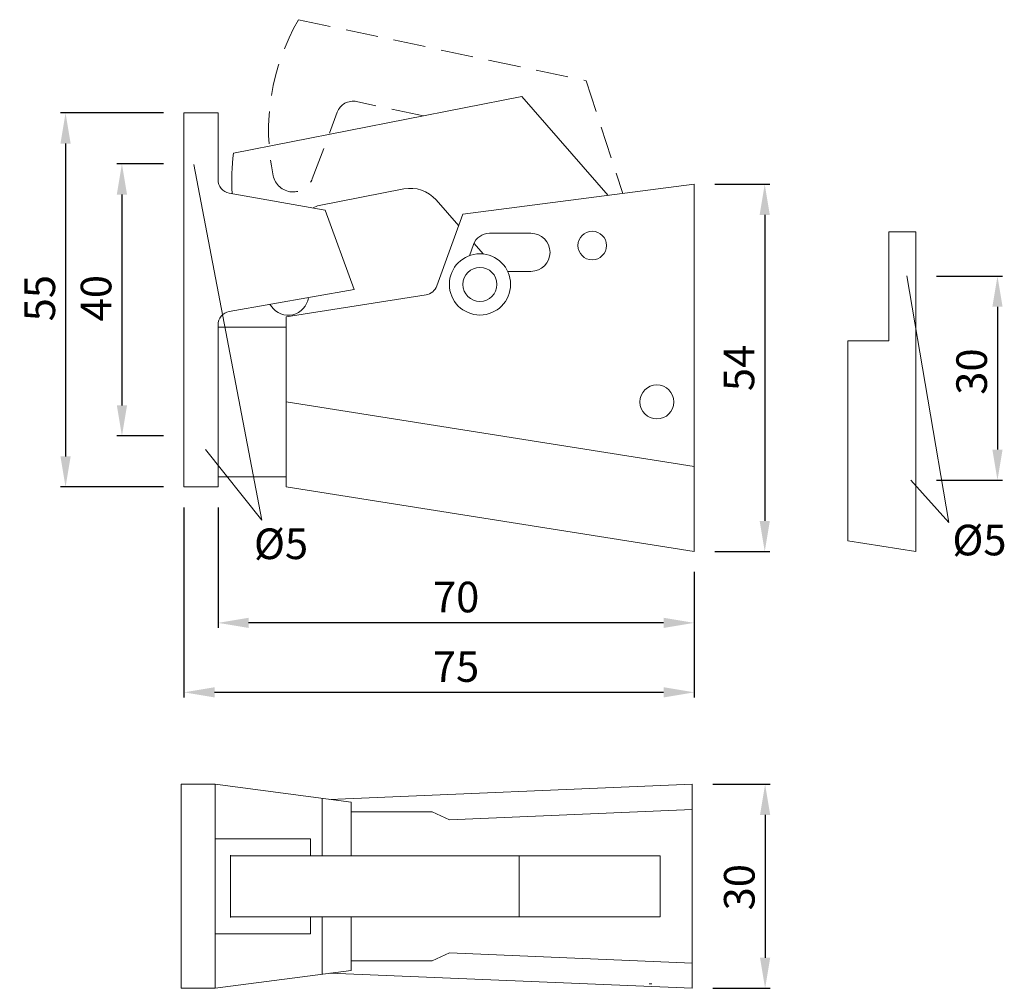
# Model space of a CAD drawing. Extents: x 93.3 to 141.5, y 135.9 to 183.3.
import ezdxf

# ---------------------------------------------------------------- set-up
doc = ezdxf.new("R2010")
doc.units = 0
doc.header["$PDMODE"] = 35
doc.header["$PDSIZE"] = 10
doc.linetypes.add('AUSGEZOGEN', pattern=[0])
doc.linetypes.add('VERDECKT', pattern=[4.7625, 3.175, -1.5875])
doc.layers.get('0').update_dxf_attribs({"linetype": 'AUSGEZOGEN'})
doc.layers.get('Defpoints').update_dxf_attribs({"linetype": 'CONTINUOUS'})
for name, color, linetype in [('BEMASS', 40, 'AUSGEZOGEN'), ('KONTUR', 7, 'AUSGEZOGEN'), ('TEXT', 200, 'AUSGEZOGEN')]:
    doc.layers.add(name, color=color, linetype=linetype)
doc.styles.add('Helvetica 45 1.5mm', font='ARIAL.TTF', dxfattribs={"height": 1.5})
doc.dimstyles.new('MAßSTAB-1-2.5', dxfattribs={"dimtxt": 1.5, "dimasz": 1.5, "dimexe": 0.25, "dimexo": 1, "dimgap": 0.5, "dimtad": 1, "dimdec": 3, "dimlfac": 3, "dimzin": 9, "dimdsep": 46, "dimlunit": 6, "dimtxsty": 'Helvetica 45 1.5mm', "dimcen": 0, "dimclrd": 40, "dimclre": 40, "dimclrt": 200, "dimadec": 0, "dimazin": 0, "dimtm": 0.1, "dimtfac": 0.714286, "dimtdec": 3, "dimtmove": 0, "dimatfit": 2, "dimfxl": 1, "dimtolj": 1, "dimtzin": 9, "dimarcsym": 0})

# ---------------------------------------------------------------- blocks, each defined once
blk = doc.blocks.new('*D0')
at = {"layer": 'BEMASS', "color": 40, "lineweight": -2}
for p, q in [((101.318, 159.434), (101.318, 150.12)), ((126.318, 156.268), (126.318, 150.12)), ((124.818, 150.37), (102.818, 150.37))]:
    blk.add_line(p, q, dxfattribs=at)
at = {"layer": 'BEMASS', "color": 40}
for points in [[(102.818, 150.62), (102.818, 150.12), (101.318, 150.37)], [(124.818, 150.12), (124.818, 150.62), (126.318, 150.37)]]:
    blk.add_solid(points, dxfattribs=at)
at = {"layer": 'Defpoints', "color": 0}
for p in [(101.318, 160.434), (126.318, 157.268), (101.318, 150.37)]:
    blk.add_point(p, dxfattribs=at)
at = {"layer": 'BEMASS', "color": 200, "lineweight": 9, "insert": (114.646, 151.633), "char_height": 1.5, "attachment_point": 5, "style": 'Helvetica 45 1.5mm'}
blk.add_mtext('\\A1;75', dxfattribs=at)
blk = doc.blocks.new('*D1')
at = {"layer": 'BEMASS', "color": 40, "lineweight": -2}
for p, q in [((102.985, 159.434), (102.985, 153.525)), ((126.318, 156.268), (126.318, 153.525)), ((124.818, 153.775), (104.485, 153.775))]:
    blk.add_line(p, q, dxfattribs=at)
at = {"layer": 'BEMASS', "color": 40}
for points in [[(104.485, 154.025), (104.485, 153.525), (102.985, 153.775)], [(124.818, 153.525), (124.818, 154.025), (126.318, 153.775)]]:
    blk.add_solid(points, dxfattribs=at)
at = {"layer": 'Defpoints', "color": 0}
for p in [(102.985, 160.434), (126.318, 157.268), (102.985, 153.775)]:
    blk.add_point(p, dxfattribs=at)
at = {"layer": 'BEMASS', "color": 200, "lineweight": 9, "insert": (114.651, 155.041), "char_height": 1.5, "attachment_point": 5, "style": 'Helvetica 45 1.5mm'}
blk.add_mtext('\\A1;70', dxfattribs=at)
blk = doc.blocks.new('*D2')
at = {"layer": 'BEMASS', "color": 40, "lineweight": -2}
for p, q in [((100.318, 178.768), (95.265, 178.768)), ((95.515, 177.268), (95.515, 161.934)), ((100.318, 160.434), (95.265, 160.434))]:
    blk.add_line(p, q, dxfattribs=at)
at = {"layer": 'BEMASS', "color": 40}
for points in [[(95.765, 177.268), (95.265, 177.268), (95.515, 178.768)], [(95.265, 161.934), (95.765, 161.934), (95.515, 160.434)]]:
    blk.add_solid(points, dxfattribs=at)
at = {"layer": 'Defpoints', "color": 0}
for p in [(101.318, 178.768), (95.515, 160.434), (101.318, 160.434)]:
    blk.add_point(p, dxfattribs=at)
at = {"layer": 'BEMASS', "color": 200, "lineweight": 9, "insert": (94.253, 169.688), "char_height": 1.5, "attachment_point": 5, "rotation": 90, "style": 'Helvetica 45 1.5mm'}
blk.add_mtext('\\A1;55', dxfattribs=at)
blk = doc.blocks.new('*D3')
at = {"layer": 'BEMASS', "color": 40, "lineweight": -2}
for p, q in [((100.318, 176.268), (98.027, 176.268)), ((98.277, 174.768), (98.277, 164.434)), ((100.318, 162.934), (98.027, 162.934))]:
    blk.add_line(p, q, dxfattribs=at)
at = {"layer": 'BEMASS', "color": 40}
for points in [[(98.527, 174.768), (98.027, 174.768), (98.277, 176.268)], [(98.027, 164.434), (98.527, 164.434), (98.277, 162.934)]]:
    blk.add_solid(points, dxfattribs=at)
at = {"layer": 'Defpoints', "color": 0}
for p in [(101.318, 176.268), (98.277, 162.934), (101.318, 162.934)]:
    blk.add_point(p, dxfattribs=at)
at = {"layer": 'BEMASS', "color": 200, "lineweight": 9, "insert": (97.011, 169.688), "char_height": 1.5, "attachment_point": 5, "rotation": 90, "style": 'Helvetica 45 1.5mm'}
blk.add_mtext('\\A1;40', dxfattribs=at)
blk = doc.blocks.new('*D4')
at = {"layer": 'BEMASS', "color": 40, "lineweight": -2}
for p, q in [((138.18, 170.768), (141.422, 170.768)), ((141.172, 169.268), (141.172, 162.268)), ((138.18, 160.768), (141.422, 160.768))]:
    blk.add_line(p, q, dxfattribs=at)
at = {"layer": 'BEMASS', "color": 40}
for points in [[(141.422, 169.268), (140.922, 169.268), (141.172, 170.768)], [(140.922, 162.268), (141.422, 162.268), (141.172, 160.768)]]:
    blk.add_solid(points, dxfattribs=at)
at = {"layer": 'Defpoints', "color": 0}
for p in [(137.18, 170.768), (137.18, 160.768), (141.172, 160.768)]:
    blk.add_point(p, dxfattribs=at)
at = {"layer": 'BEMASS', "color": 200, "lineweight": 9, "insert": (139.907, 166.091), "char_height": 1.5, "attachment_point": 5, "rotation": 90, "style": 'Helvetica 45 1.5mm'}
blk.add_mtext('\\A1;30', dxfattribs=at)
blk = doc.blocks.new('*D5')
at = {"layer": 'BEMASS', "color": 40, "lineweight": -2}
for p, q in [((127.318, 175.268), (130.02, 175.268)), ((129.77, 173.768), (129.77, 158.768)), ((127.318, 157.268), (130.02, 157.268))]:
    blk.add_line(p, q, dxfattribs=at)
at = {"layer": 'BEMASS', "color": 40}
for points in [[(130.02, 173.768), (129.52, 173.768), (129.77, 175.268)], [(129.52, 158.768), (130.02, 158.768), (129.77, 157.268)]]:
    blk.add_solid(points, dxfattribs=at)
at = {"layer": 'Defpoints', "color": 0}
for p in [(126.318, 175.268), (126.318, 157.268), (129.77, 157.268)]:
    blk.add_point(p, dxfattribs=at)
at = {"layer": 'BEMASS', "color": 200, "lineweight": 9, "insert": (128.507, 166.268), "char_height": 1.5, "attachment_point": 5, "rotation": 90, "style": 'Helvetica 45 1.5mm'}
blk.add_mtext('\\A1;54', dxfattribs=at)
blk = doc.blocks.new('*D6')
at = {"layer": 'BEMASS', "color": 40, "lineweight": -2}
for p, q in [((127.22, 145.864), (130.038, 145.864)), ((129.788, 144.364), (129.788, 137.364)), ((127.22, 135.864), (130.038, 135.864))]:
    blk.add_line(p, q, dxfattribs=at)
at = {"layer": 'BEMASS', "color": 40}
for points in [[(130.038, 144.364), (129.538, 144.364), (129.788, 145.864)], [(129.538, 137.364), (130.038, 137.364), (129.788, 135.864)]]:
    blk.add_solid(points, dxfattribs=at)
at = {"layer": 'Defpoints', "color": 0}
for p in [(126.22, 145.864), (126.22, 135.864), (129.788, 135.864)]:
    blk.add_point(p, dxfattribs=at)
at = {"layer": 'BEMASS', "color": 200, "lineweight": 9, "insert": (128.523, 140.819), "char_height": 1.5, "attachment_point": 5, "rotation": 90, "style": 'Helvetica 45 1.5mm'}
blk.add_mtext('\\A1;30', dxfattribs=at)

msp = doc.modelspace()

# ---------------------------------------------------------------- linework, layer by layer
at = {"lineweight": 9}
msp.add_line((124.10044, 136.09154), (124.23633, 136.08), dxfattribs=at)
at = {"layer": 'BEMASS', "lineweight": 9}
for p, q in [((105.13108, 158.80577), (101.80428, 176.24203)), ((138.7867, 158.68897), (136.73214, 170.79032)), ((102.37285, 162.26445), (105.13108, 158.80577)), ((136.93154, 160.77506), (138.7867, 158.68897))]:
    msp.add_line(p, q, dxfattribs=at)
at = {"layer": 'KONTUR', "color": 140, "linetype": 'VERDECKT', "lineweight": 9, "ltscale": 0.5}
for p, q in [((106.92726, 183.3371), (121.01806, 180.34009)), ((121.01806, 180.34009), (122.81226, 174.81564)), ((113.05033, 178.62688), (109.77678, 179.32314)), ((107.6052, 175.54442), (108.82289, 178.79998))]:
    msp.add_line(p, q, dxfattribs=at)
at = {"layer": 'KONTUR', "lineweight": 9}
for p, q in [((103.73659, 176.79748), (117.87248, 179.57404)), ((117.87248, 179.57404), (122.10494, 174.72442)), ((101.31788, 160.43444), (101.31788, 178.76777)), ((101.31788, 178.76777), (102.98454, 178.76777)), ((102.98454, 175.49384), (102.98454, 178.76777)), ((126.31787, 175.26777), (114.98454, 173.80608)), ((126.31787, 157.26777), (126.31787, 175.26777)), ((108.23201, 174.00917), (103.53544, 174.8373)), ((112.09431, 175.04207), (107.93336, 174.22478)), ((114.77692, 173.23565), (113.67124, 174.50255)), ((109.65121, 170.10995), (108.23201, 174.00917)), ((113.70344, 170.28629), (114.98454, 173.80608)), ((118.31787, 172.86777), (116.28164, 172.86777)), ((135.84666, 167.6011), (135.84666, 172.93444)), ((137.17999, 172.93444), (135.84666, 172.93444)), ((137.17999, 172.93444), (137.17999, 157.26777)), ((115.29842, 171.76956), (115.49856, 172.31945)), ((115.98344, 171.8532), (115.52345, 172.38026)), ((118.31787, 171.0011), (117.17504, 171.0011)), ((103.53544, 169.03158), (109.65121, 170.10995)), ((113.18127, 169.85585), (106.31788, 168.76879)), ((102.98454, 160.43444), (102.98454, 168.37504)), ((106.31788, 160.43546), (106.31788, 168.76879)), ((106.31788, 168.26777), (102.98454, 168.26777)), ((133.84666, 167.6011), (133.84666, 157.79572)), ((135.84666, 167.6011), (133.84666, 167.6011)), ((126.31787, 161.43342), (106.31788, 164.60111)), ((106.31788, 160.93444), (102.98454, 160.93444)), ((102.98454, 160.43444), (101.31788, 160.43444)), ((126.31787, 157.26777), (106.31788, 160.43546)), ((137.17999, 157.26777), (133.84666, 157.79572)), ((101.17856, 145.86415), (101.17856, 135.86416)), ((102.84523, 145.86415), (101.17856, 145.86415)), ((102.84523, 145.86415), (102.84523, 135.86416)), ((102.84523, 145.86415), (109.51189, 144.98647)), ((126.21997, 145.86415), (108.46461, 145.12435)), ((126.21997, 145.86415), (126.21997, 135.86416)), ((108.09269, 145.17331), (108.09269, 142.36415)), ((109.51189, 144.98647), (109.51189, 142.36415)), ((109.51189, 144.51923), (113.47123, 144.51909)), ((114.32674, 144.12851), (113.47123, 144.51909)), ((126.21997, 144.62406), (114.32674, 144.12851)), ((102.84523, 143.19749), (107.51189, 143.19749)), ((107.51189, 143.19749), (107.51189, 142.36415)), ((103.5988, 142.39749), (103.5988, 139.33082)), ((124.65383, 142.36415), (103.5988, 142.36415)), ((117.73316, 142.36415), (117.73316, 139.36416)), ((124.65383, 142.36415), (124.65383, 139.36416)), ((124.65383, 139.36416), (103.5988, 139.36416)), ((107.51189, 139.36416), (107.51189, 138.53082)), ((108.09269, 139.36416), (108.09269, 136.555)), ((109.51189, 139.36416), (109.51189, 136.74184)), ((102.84523, 138.53082), (107.51189, 138.53082)), ((114.32674, 137.5998), (113.47123, 137.20922)), ((126.21997, 137.10425), (114.32674, 137.5998)), ((109.51189, 137.20908), (113.47123, 137.20922)), ((102.84523, 135.86416), (109.51189, 136.74184)), ((126.21997, 135.86416), (108.46461, 136.60396)), ((102.84523, 135.86416), (101.17856, 135.86416))]:
    msp.add_line(p, q, dxfattribs=at)
for centre, radius in [((121.31787, 172.26777), 0.7), ((115.81784, 170.36237), 1.5), ((115.81784, 170.36237), 0.83333), ((124.48454, 164.60111), 0.83333)]:
    msp.add_circle(centre, radius, dxfattribs=at)
at = {"layer": 'KONTUR', "color": 140, "linetype": 'VERDECKT', "lineweight": 9, "ltscale": 0.5}
for centre, radius, start, end in [((116.29583, 177.89734), 10.83333, 149.858867, 191.750679), ((109.60341, 178.50804), 0.83333, 77.992537, 159.492537), ((106.66858, 175.89475), 1, 191.750679, 339.492537)]:
    msp.add_arc(centre, radius, start, end, dxfattribs=at)
at = {"layer": 'KONTUR', "lineweight": 9}
for centre, radius, start, end in [((114.48868, 175.47326), 10.83333, 172.978841, 183.496298), ((103.65121, 175.49384), 0.66667, 180, 260), ((112.41554, 173.40665), 1.66667, 41.112511, 101.112511), ((108.09397, 173.40707), 0.83333, 101.112511, 122.243045), ((116.28164, 172.03444), 0.83333, 90, 160), ((118.31787, 171.93444), 0.93333, 270, 90), ((113.07698, 170.51431), 0.66667, 279, 340), ((114.48868, 175.47326), 10.83333, 214.205669, 214.870653), ((106.42098, 169.85129), 1, 214.870653, 352.16999), ((103.65121, 168.37504), 0.66667, 100, 180)]:
    msp.add_arc(centre, radius, start, end, dxfattribs=at)

# ---------------------------------------------------------------- texts
at = {"layer": 'TEXT', "lineweight": 9, "char_height": 1.5, "attachment_point": 1, "style": 'Helvetica 45 1.5mm'}
for insert, width in [((104.74501, 158.40016), 11.6233304), ((138.9612, 158.58289), 10.626664)]:
    msp.add_mtext('Ø5', dxfattribs=dict(at, insert=insert, width=width))

# ---------------------------------------------------------------- dimensions: what is measured, and where the dimension line sits
at = {"layer": 'BEMASS', "lineweight": 9}
for base, p1, p2, picture, middle in [((95.51539, 160.43444), (101.31788, 178.76777), (101.31788, 160.43444), '*D2', (95.51539, 169.68838)), ((98.27651, 162.93444), (101.31788, 176.26777), (101.31788, 162.93444), '*D3', (98.27651, 169.68838)), ((141.17236, 160.76777), (137.17999, 170.76777), (137.17999, 160.76777), '*D4', (141.17236, 166.09087)), ((129.78849, 135.86416), (126.21997, 145.86415), (126.21997, 135.86416), '*D6', (129.78849, 140.81937))]:
    dim = msp.add_linear_dim(base=base, p1=p1, p2=p2, angle=90, dimstyle='MAßSTAB-1-2.5', dxfattribs=at)
    dim.commit()
    dim.dimension.update_dxf_attribs({"geometry": picture, "text_midpoint": middle, "dimtype": 160})
dim = msp.add_linear_dim(base=(129.76985, 157.26777), p1=(126.31787, 175.26777), p2=(126.31787, 157.26777), angle=90, dimstyle='MAßSTAB-1-2.5', dxfattribs=at)
dim.commit()
dim.dimension.update_dxf_attribs({"geometry": '*D5', "text_midpoint": (128.5071, 166.26777)})
dim = msp.add_linear_dim(base=(101.31788, 150.37025), p1=(126.31787, 157.26777), p2=(101.31788, 160.43444), dimstyle='MAßSTAB-1-2.5', dxfattribs=at)
dim.commit()
dim.dimension.update_dxf_attribs({"geometry": '*D0', "text_midpoint": (114.64596, 150.37025), "dimtype": 160})
dim = msp.add_linear_dim(base=(102.98454, 153.77508), p1=(126.31787, 157.26777), p2=(102.98454, 160.43444), dimstyle='MAßSTAB-1-2.5', dxfattribs=at)
dim.commit()
dim.dimension.update_dxf_attribs({"geometry": '*D1', "text_midpoint": (114.65121, 155.04083)})

doc.saveas('drawing.dxf')
